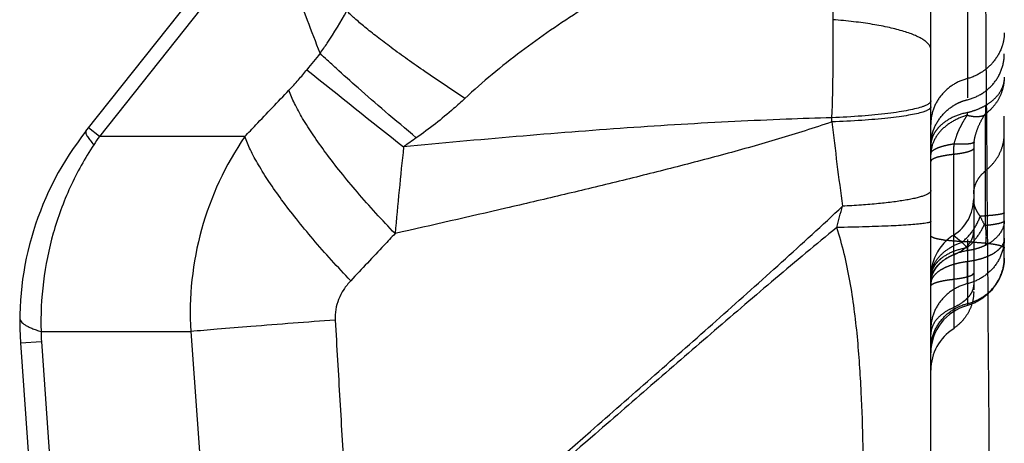
# Model space of a CAD drawing. Units: millimetres. Extents: x 0 to 420, y 0 to 297.
# Drawn here: x 53 to 69, y 118 to 125 of the extents above; entities that cross this region are included whole.
import ezdxf

# ---------------------------------------------------------------- set-up
doc = ezdxf.new("R2010")
doc.units = ezdxf.units.MM
doc.header["$LTSCALE"] = 23.1
doc.linetypes.add('DOT', pattern=[0.2, 0.1, -0.1])
doc.linetypes.add('HIDDEN', pattern=[0.2, 0.1, -0.1])
doc.layers.get('0').update_dxf_attribs({"linetype": 'CONTINUOUS'})
for name, color, linetype in [('607082214-000_CL', 7, 'CONTINUOUS'), ('607082214-000_HL', 7, 'CONTINUOUS'), ('DEFAULT_2', 6, 'HIDDEN')]:
    doc.layers.add(name, color=color, linetype=linetype)

msp = doc.modelspace()

# ---------------------------------------------------------------- linework, layer by layer
at = {"color": 9, "linetype": 'DOT'}
for p, q in [((69.0278, 121.5627), (69.0278, 123.3839)), ((68.5088, 121.0854), (68.5088, 122.7237))]:
    msp.add_line(p, q, dxfattribs=at)
msp.add_arc((72.1593, 123.2463), 3.5653, 205.4581, 207.92399, dxfattribs=at)
for points, knots in [([(69.3355, 124.7084), (69.3355, 124.6663), (69.3272, 124.5819), (69.2805, 124.4189), (69.1928, 124.2696), (69.075, 124.1453), (68.9388, 124.0391), (68.8186, 123.984), (68.7352, 123.9619)], [0, 0, 0, 0, 0.1234317, 0.2467351, 0.4950875, 0.6209598, 0.7473055, 1, 1, 1, 1]), ([(68.7353, 123.6174), (68.8196, 123.6386), (68.9819, 123.7079), (69.178, 123.8823), (69.306, 124.1088), (69.3355, 124.2797), (69.3355, 124.3641)], [0, 0, 0, 0, 0.2538878, 0.5051396, 0.7534257, 1, 1, 1, 1]), ([(68.7355, 123.9611), (68.6511, 123.9401), (68.4886, 123.8709), (68.2924, 123.6962), (68.1649, 123.4692), (68.1355, 123.2983), (68.1355, 123.2138)], [0, 0, 0, 0, 0.25386, 0.5050632, 0.7534353, 1, 1, 1, 1]), ([(69.3355, 123.987), (69.3341, 123.9406), (69.3198, 123.8483), (69.2582, 123.7199), (69.1587, 123.6077), (69.0744, 123.5477), (69.0278, 123.5199)], [0, 0, 0, 0, 0.2382685, 0.472577, 0.7213067, 1, 1, 1, 1]), ([(68.1355, 122.8695), (68.1347, 122.9121), (68.1415, 122.9973), (68.1858, 123.1622), (68.2936, 123.351), (68.4556, 123.4974), (68.6091, 123.5794), (68.6927, 123.6069), (68.7355, 123.6168)], [0, 0, 0, 0, 0.123888, 0.2473424, 0.4950229, 0.7454409, 0.872074, 1, 1, 1, 1]), ([(69.0273, 123.5203), (68.9828, 123.4949), (68.8877, 123.4498), (68.7874, 123.4186), (68.7353, 123.4059)], [0, 0, 0, 0, 0.4889645, 1, 1, 1, 1]), ([(68.7355, 123.4056), (68.6527, 123.3915), (68.4973, 123.3441), (68.3301, 123.2367), (68.2303, 123.1304), (68.1757, 123.0452), (68.1417, 122.9541), (68.1347, 122.8907), (68.1355, 122.8595)], [0, 0, 0, 0, 0.2872741, 0.5490539, 0.6699427, 0.7842346, 0.8933064, 1, 1, 1, 1]), ([(68.7298, 123.3609), (68.6471, 123.3386), (68.4912, 123.2746), (68.2976, 123.1263), (68.1677, 122.9385), (68.1355, 122.7941), (68.1355, 122.7252)], [0, 0, 0, 0, 0.2764401, 0.5374138, 0.7775339, 1, 1, 1, 1]), ([(68.5181, 122.8991), (68.5295, 122.9436), (68.5487, 123.0091), (68.5817, 123.0926), (68.6089, 123.1515), (68.6377, 123.2075), (68.6761, 123.2782), (68.7072, 123.329), (68.7298, 123.3609)], [0, 0, 0, 0, 0.2697976, 0.4002722, 0.5272935, 0.6507473, 0.7703845, 1, 1, 1, 1]), ([(68.7298, 123.3609), (68.7303, 123.3645), (68.7316, 123.3719), (68.733, 123.383), (68.7342, 123.3944), (68.735, 123.402), (68.7353, 123.4059)], [0, 0, 0, 0, 0.2441299, 0.4926512, 0.744335, 1, 1, 1, 1]), ([(69.0081, 123.3611), (68.9696, 123.3439), (68.9008, 123.3335), (68.807, 123.3418), (68.756, 123.3534), (68.7298, 123.3609)], [0, 0, 0, 0, 0.4477397, 0.7106069, 1, 1, 1, 1]), ([(68.8428, 122.9304), (68.8488, 122.9745), (68.8715, 123.0754), (68.9272, 123.2204), (68.9807, 123.3171), (69.0081, 123.3611)], [0, 0, 0, 0, 0.287581, 0.6654065, 1, 1, 1, 1]), ([(69.0278, 123.3839), (69.0252, 123.3819), (69.0207, 123.3781), (69.0142, 123.3704), (69.0104, 123.3647), (69.0081, 123.3611)], [0, 0, 0, 0, 0.3213549, 0.5802241, 1, 1, 1, 1]), ([(69.0278, 122.4599), (69.0752, 122.4956), (69.1619, 122.5777), (69.2604, 122.7264), (69.3215, 122.8928), (69.3355, 123.01), (69.3355, 123.0683)], [0, 0, 0, 0, 0.2524447, 0.5030788, 0.7520843, 1, 1, 1, 1]), ([(68.1355, 122.732), (68.1355, 122.7406), (68.1412, 122.7598), (68.1629, 122.7846), (68.1961, 122.8079), (68.2407, 122.8297), (68.2963, 122.8502), (68.3621, 122.869), (68.4371, 122.8858), (68.4903, 122.895), (68.5181, 122.8991)], [0, 0, 0, 0, 0.0592585, 0.1312956, 0.2227703, 0.3361888, 0.4719452, 0.6293877, 0.8063938, 1, 1, 1, 1]), ([(68.5089, 122.7237), (68.5089, 122.7394), (68.5093, 122.7762), (68.5122, 122.8347), (68.5159, 122.8774), (68.5182, 122.8991)], [0, 0, 0, 0, 0.2679786, 0.6279868, 1, 1, 1, 1]), ([(68.5181, 122.8991), (68.5605, 122.8965), (68.6362, 122.8935), (68.7249, 122.8958), (68.7806, 122.9027), (68.81, 122.9094), (68.8307, 122.9175), (68.8406, 122.9259), (68.8428, 122.9304)], [0, 0, 0, 0, 0.3832448, 0.6841674, 0.799308, 0.8893938, 0.9550516, 1, 1, 1, 1]), ([(68.5088, 122.7237), (68.4815, 122.7208), (68.4296, 122.7145), (68.3563, 122.7031), (68.2921, 122.6902), (68.2381, 122.6762), (68.2001, 122.6631), (68.1754, 122.6517), (68.1536, 122.6393), (68.1355, 122.6232), (68.1355, 122.6092)], [0, 0, 0, 0, 0.2048799, 0.3904501, 0.5540564, 0.6935232, 0.807288, 0.8543795, 0.894999, 1, 1, 1, 1]), ([(68.8355, 122.8239), (68.8355, 122.8116), (68.8196, 122.7975), (68.8005, 122.7867), (68.7789, 122.7767), (68.7456, 122.7653), (68.6983, 122.753), (68.6421, 122.7417), (68.578, 122.7317), (68.5326, 122.7263), (68.5087, 122.7237)], [0, 0, 0, 0, 0.1050841, 0.1456706, 0.1927579, 0.3066594, 0.4461327, 0.6096793, 0.7952349, 1, 1, 1, 1]), ([(68.8355, 122.0797), (68.8355, 122.1159), (68.8452, 122.1886), (68.8858, 122.2908), (68.9481, 122.3823), (69.0016, 122.4336), (69.0308, 122.4563)], [0, 0, 0, 0, 0.2475944, 0.495918, 0.746905, 1, 1, 1, 1]), ([(68.8531, 121.8801), (68.8494, 121.8912), (68.8425, 121.9179), (68.8365, 121.9583), (68.8355, 121.9873), (68.8355, 122.0005)], [0, 0, 0, 0, 0.2881974, 0.6743591, 1, 1, 1, 1]), ([(68.9444, 121.7135), (68.9333, 121.7276), (68.9132, 121.7559), (68.8874, 121.7987), (68.8674, 121.8397), (68.8574, 121.867), (68.8531, 121.8801)], [0, 0, 0, 0, 0.2833852, 0.5444388, 0.7835063, 1, 1, 1, 1]), ([(68.6428, 121.2895), (68.7111, 121.3448), (68.8314, 121.4745), (68.9127, 121.6318), (68.9401, 121.7137)], [0, 0, 0, 0, 0.5043013, 1, 1, 1, 1]), ([(69.0308, 121.7207), (69.023, 121.7202), (68.9942, 121.7182), (68.9654, 121.7157), (68.9444, 121.7135)], [0, 0, 0, 0, 0.2707915, 1, 1, 1, 1]), ([(69.3355, 121.7732), (69.3355, 121.7701), (69.3308, 121.7655), (69.3233, 121.7615), (69.3142, 121.7579), (69.3028, 121.7543), (69.2826, 121.7492), (69.234, 121.7401), (69.1466, 121.7297), (69.0709, 121.7238), (69.0278, 121.721)], [0, 0, 0, 0, 0.0287379, 0.0521987, 0.0827968, 0.1207867, 0.166255, 0.2793542, 0.5901183, 1, 1, 1, 1]), ([(68.731, 121.2004), (68.7896, 121.2525), (68.8956, 121.3697), (68.9765, 121.5054), (69.009, 121.5767)], [0, 0, 0, 0, 0.5003084, 1, 1, 1, 1]), ([(69.0278, 121.5627), (69.0261, 121.5615), (69.0213, 121.5609), (69.0161, 121.5652), (69.0125, 121.5707), (69.0102, 121.5747), (69.0091, 121.5767)], [0, 0, 0, 0, 0.2356389, 0.4764193, 0.7361735, 1, 1, 1, 1]), ([(69.3355, 121.6408), (69.3355, 121.6367), (69.3315, 121.63), (69.3235, 121.6235), (69.3101, 121.6155), (69.2869, 121.6063), (69.2518, 121.5962), (69.2075, 121.5867), (69.1545, 121.5778), (69.0937, 121.5696), (69.0505, 121.5649), (69.0278, 121.5627)], [0, 0, 0, 0, 0.0379158, 0.0640103, 0.0962971, 0.1810394, 0.2934963, 0.4332347, 0.5991991, 0.7890635, 1, 1, 1, 1]), ([(69.3356, 121.6408), (69.3355, 121.6026), (69.32, 121.5226), (69.2561, 121.4125), (69.1561, 121.3152), (69.0733, 121.2637), (69.0279, 121.2405)], [0, 0, 0, 0, 0.2165558, 0.4507032, 0.7110683, 1, 1, 1, 1]), ([(69.0279, 121.2405), (69.0327, 121.2652), (69.0477, 121.372), (69.0412, 121.4812), (69.0279, 121.5627)], [0, 0, 0, 0, 0.2336832, 1, 1, 1, 1]), ([(68.6428, 121.2896), (68.6329, 121.2984), (68.6136, 121.3148), (68.5858, 121.3374), (68.5614, 121.3571), (68.5438, 121.3718), (68.5322, 121.3823), (68.5255, 121.389), (68.5201, 121.3949), (68.5164, 121.4002), (68.5139, 121.4045), (68.5123, 121.4075), (68.5106, 121.4097), (68.5091, 121.4091), (68.5086, 121.4087)], [0, 0, 0, 0, 0.219715, 0.4191988, 0.5935935, 0.7388872, 0.7996889, 0.8521722, 0.8961334, 0.9316138, 0.9589582, 0.9781446, 0.9895693, 1, 1, 1, 1]), ([(68.1355, 120.7166), (68.1349, 120.7759), (68.1608, 120.9008), (68.2692, 121.0666), (68.4349, 121.2025), (68.57, 121.2656), (68.6428, 121.2895)], [0, 0, 0, 0, 0.2189003, 0.456174, 0.7174851, 1, 1, 1, 1]), ([(68.7309, 121.2004), (68.7236, 121.2082), (68.6951, 121.2387), (68.6654, 121.2682), (68.6427, 121.2895)], [0, 0, 0, 0, 0.2564922, 1, 1, 1, 1]), ([(69.3355, 121.3567), (69.3355, 121.3344), (69.3275, 121.288), (69.2934, 121.2227), (69.2387, 121.1627), (69.1657, 121.1089), (69.0763, 121.0621), (68.9727, 121.0233), (68.8576, 120.9933), (68.7769, 120.9798), (68.7353, 120.9746)], [0, 0, 0, 0, 0.0873274, 0.18076, 0.2851187, 0.4028775, 0.534572, 0.67943, 0.8356676, 1, 1, 1, 1]), ([(69.0278, 121.2406), (69.0059, 121.2294), (68.9601, 121.2097), (68.8885, 121.185), (68.8133, 121.1662), (68.7616, 121.1582), (68.7354, 121.155)], [0, 0, 0, 0, 0.2408517, 0.4880583, 0.74113, 1, 1, 1, 1]), ([(69.3355, 121.3567), (69.3355, 121.2729), (69.3059, 121.1031), (69.1782, 120.8779), (68.982, 120.7047), (68.8198, 120.6363), (68.7355, 120.6155)], [0, 0, 0, 0, 0.2458354, 0.4938259, 0.7452429, 1, 1, 1, 1]), ([(68.7312, 121.2002), (68.6494, 121.1868), (68.4967, 121.1457), (68.3282, 121.0521), (68.2282, 120.9568), (68.1749, 120.8811), (68.1422, 120.8002), (68.1352, 120.744), (68.1355, 120.7166)], [0, 0, 0, 0, 0.3001133, 0.5677387, 0.6872738, 0.7976209, 0.9007733, 1, 1, 1, 1]), ([(68.7355, 121.1548), (68.6532, 121.1404), (68.4986, 121.0955), (68.33, 120.9934), (68.23, 120.8904), (68.1762, 120.8078), (68.143, 120.7199), (68.1355, 120.659), (68.1355, 120.629)], [0, 0, 0, 0, 0.2908776, 0.5549404, 0.6754106, 0.7884892, 0.8958256, 1, 1, 1, 1]), ([(68.7355, 120.9743), (68.6938, 120.9693), (68.613, 120.9562), (68.4979, 120.9273), (68.3944, 120.8899), (68.3052, 120.8453), (68.2325, 120.7942), (68.1779, 120.7379), (68.1436, 120.6769), (68.1355, 120.6333), (68.1355, 120.6125)], [0, 0, 0, 0, 0.1677538, 0.326557, 0.4734854, 0.6064171, 0.7241038, 0.8268887, 0.9171232, 1, 1, 1, 1]), ([(68.7355, 120.2908), (68.8198, 120.3118), (68.9823, 120.3809), (69.1785, 120.5557), (69.3052, 120.7812), (69.3349, 120.9502), (69.3354, 121.033)], [0, 0, 0, 0, 0.2550789, 0.5076498, 0.7573147, 1, 1, 1, 1]), ([(68.7365, 120.6158), (68.7367, 120.6333), (68.7362, 120.6773), (68.736, 120.7559), (68.7364, 120.8579), (68.7367, 120.9334), (68.7366, 120.9744)], [0, 0, 0, 0, 0.146676, 0.3684035, 0.6576061, 1, 1, 1, 1]), ([(68.5058, 120.6886), (68.5292, 120.6912), (68.5739, 120.6968), (68.6373, 120.7069), (68.6933, 120.7181), (68.7411, 120.7303), (68.7799, 120.7431), (68.8061, 120.755), (68.8214, 120.7653), (68.8292, 120.7725), (68.8342, 120.7801), (68.8355, 120.7855), (68.8355, 120.788)], [0, 0, 0, 0, 0.1993722, 0.3811209, 0.5429754, 0.6827662, 0.7985419, 0.8888746, 0.92448, 0.9540728, 0.9785862, 1, 1, 1, 1]), ([(68.1355, 120.5733), (68.1355, 120.5874), (68.1536, 120.6035), (68.1754, 120.6158), (68.2001, 120.6273), (68.238, 120.6403), (68.2922, 120.6544), (68.3564, 120.6672), (68.4297, 120.6787), (68.4816, 120.6849), (68.5088, 120.6878)], [0, 0, 0, 0, 0.1050295, 0.1456094, 0.1926704, 0.3064243, 0.4458747, 0.6097763, 0.7955967, 1, 1, 1, 1]), ([(68.7355, 120.6155), (68.6511, 120.5945), (68.4886, 120.5253), (68.2925, 120.3505), (68.165, 120.1236), (68.1355, 119.9526), (68.1355, 119.8681)], [0, 0, 0, 0, 0.2538518, 0.5050551, 0.7534335, 1, 1, 1, 1]), ([(68.1355, 119.5435), (68.1355, 119.6279), (68.1649, 119.7989), (68.2924, 120.0259), (68.4886, 120.2006), (68.6511, 120.2697), (68.7355, 120.2908)], [0, 0, 0, 0, 0.2465647, 0.4949368, 0.74614, 1, 1, 1, 1])]:
    msp.add_open_spline(points, degree=3, knots=knots, dxfattribs=at)
at = {"layer": '607082214-000_CL', "color": 7, "linetype": 'CONTINUOUS'}
for p, q in [((54.3407, 123.1021), (66.4502, 138.3749)), ((68.1355, 115.0178), (68.1355, 136.2494)), ((53.2708, 119.6469), (53.9675, 109.6829))]:
    msp.add_line(p, q, dxfattribs=at)
at = {"layer": '607082214-000_CL', "color": 9, "linetype": 'CONTINUOUS'}
for p, q in [((57.3217, 126.4988), (54.56, 123.0157)), ((54.56, 123.0157), (54.3833, 123.1558)), ((56.9347, 123.0157), (54.56, 123.0157)), ((53.6076, 119.8339), (56.0508, 119.8339)), ((56.0508, 119.8339), (56.4346, 114.6312)), ((53.2708, 119.6469), (53.6124, 119.6708)), ((53.6124, 119.6708), (54.2883, 110.0046))]:
    msp.add_line(p, q, dxfattribs=at)
for centre, radius, start, end in [((34.9754, 124.4651), 31.5669, 357.9248, 0.83018), ((77.8832, 108.2685), 25.4612, 140.7623, 141.53378), ((392.7252, 541.8296), 535.3208, 231.29011, 231.506386), ((40.2861, 123.8911), 26.2416, 358.6099, 358.75772), ((141.5405, 131.9927), 75.5276, 186.643598, 187.695574), ((62.2984, 117.676), 9.4018, 145.39343, 146.38136), ((61.138, 120.1348), 5.0958, 145.57297, 183.38514), ((68.5982, 110.3577), 15.4353, 125.0478, 125.99452), ((135.3367, 114.6883), 76.2475, 173.858176, 174.925138), ((34.4613, 130.4633), 33.3554, 344.46662, 345.08521), ((55.6083, 119.8103), 2.0008, 179.3266, 183.99903)]:
    msp.add_arc(centre, radius, start, end, dxfattribs=at)
at = {"layer": '607082214-000_CL', "color": 7, "linetype": 'CONTINUOUS'}
msp.add_arc((58.2586, 119.9957), 5, 141.58966, 184, dxfattribs=at)
at = {"layer": '607082214-000_CL', "color": 9, "linetype": 'CONTINUOUS'}
for points, knots in [([(66.539, 124.9221), (66.544, 125.4393), (66.5505, 126.4822), (66.5553, 128.0404), (66.5569, 129.5895), (66.5557, 130.6129), (66.5547, 131.121)], [0, 0, 0, 0, 0.2502988, 0.5047261, 0.7541242, 1, 1, 1, 1]), ([(58.1627, 124.3737), (58.0947, 124.5529), (57.822, 125.2643), (57.54, 125.9721), (57.3217, 126.4988)], [0, 0, 0, 0, 0.2515971, 1, 1, 1, 1]), ([(58.1627, 124.3737), (58.2029, 124.4286), (58.36, 124.652), (58.5014, 124.8862), (58.5991, 125.0665)], [0, 0, 0, 0, 0.2491551, 1, 1, 1, 1]), ([(60.5291, 123.6374), (60.3112, 123.7795), (59.9964, 123.9896), (59.5973, 124.2687), (59.3345, 124.4591), (59.1017, 124.6349), (58.9015, 124.7941), (58.7363, 124.9347), (58.6403, 125.0245), (58.5991, 125.0665)], [0, 0, 0, 0, 0.3245653, 0.4721393, 0.6076035, 0.7293791, 0.8361168, 0.9266166, 1, 1, 1, 1]), ([(62.4239, 125.0777), (62.0893, 124.8659), (61.5968, 124.5284), (60.9733, 124.0359), (60.6739, 123.7728), (60.5291, 123.6374)], [0, 0, 0, 0, 0.4985511, 0.7504662, 1, 1, 1, 1]), ([(68.1355, 124.431), (68.1355, 124.4446), (68.13, 124.4733), (68.1071, 124.514), (68.0706, 124.5535), (68.0207, 124.5918), (67.9577, 124.6291), (67.8818, 124.6652), (67.7933, 124.7001), (67.6528, 124.7466), (67.4493, 124.7986), (67.1752, 124.8505), (66.8675, 124.8928), (66.6514, 124.9134), (66.5389, 124.9221)], [0, 0, 0, 0, 0.0234406, 0.0494495, 0.0798826, 0.115856, 0.1579718, 0.2064389, 0.2612657, 0.3223613, 0.4625123, 0.624406, 0.8048727, 1, 1, 1, 1]), ([(59.7344, 122.9942), (59.5641, 123.1376), (59.2457, 123.4078), (58.8088, 123.7859), (58.4946, 124.0648), (58.2886, 124.2538), (58.2018, 124.3359), (58.1627, 124.3737)], [0, 0, 0, 0, 0.3193799, 0.5989882, 0.82864, 0.9220387, 1, 1, 1, 1]), ([(57.6537, 123.771), (57.7072, 123.8273), (57.8077, 123.9371), (57.9034, 124.051), (57.9477, 124.1067)], [0, 0, 0, 0, 0.5218498, 1, 1, 1, 1]), ([(56.9347, 123.0157), (56.9947, 123.0785), (57.2345, 123.3302), (57.4741, 123.582), (57.6537, 123.771)], [0, 0, 0, 0, 0.2498512, 1, 1, 1, 1]), ([(59.3881, 121.4331), (59.1766, 121.6526), (58.8749, 121.9819), (58.5049, 122.426), (58.2638, 122.7368), (58.0557, 123.0291), (57.8834, 123.2987), (57.7493, 123.5418), (57.68, 123.698), (57.6537, 123.771)], [0, 0, 0, 0, 0.3124998, 0.4575611, 0.5925267, 0.7156076, 0.8253045, 0.9203579, 1, 1, 1, 1]), ([(60.5291, 123.6374), (60.4686, 123.5808), (60.2154, 123.3524), (59.9457, 123.1424), (59.7344, 122.9941)], [0, 0, 0, 0, 0.2429833, 1, 1, 1, 1]), ([(68.0066, 123.5041), (67.973, 123.4921), (67.8958, 123.4699), (67.7656, 123.4415), (67.6094, 123.4149), (67.3557, 123.3806), (66.9905, 123.3464), (66.6851, 123.3291), (66.5216, 123.3222)], [0, 0, 0, 0, 0.0713912, 0.1604726, 0.2664484, 0.3881527, 0.6726125, 1, 1, 1, 1]), ([(68.1273, 123.5747), (68.1228, 123.5679), (68.1094, 123.5545), (68.083, 123.537), (68.048, 123.5197), (68.0213, 123.5093), (68.0066, 123.5041)], [0, 0, 0, 0, 0.1733318, 0.3944497, 0.6691292, 1, 1, 1, 1]), ([(66.5215, 123.322), (66.2719, 123.3155), (65.7436, 123.2979), (64.629, 123.2484), (63.1592, 123.1591), (61.3558, 123.0182), (60.1392, 122.9059), (59.5268, 122.846)], [0, 0, 0, 0, 0.1068381, 0.2261221, 0.4773192, 0.736754, 1, 1, 1, 1]), ([(68.0064, 123.4154), (67.9727, 123.4048), (67.8953, 123.3851), (67.7651, 123.3601), (67.6088, 123.3366), (67.3548, 123.3063), (66.9892, 123.2761), (66.6836, 123.2608), (66.52, 123.2547)], [0, 0, 0, 0, 0.070899, 0.1597106, 0.265579, 0.3873007, 0.6720704, 1, 1, 1, 1]), ([(68.103, 123.4567), (68.0903, 123.4485), (68.0586, 123.433), (68.0255, 123.4214), (68.0064, 123.4154)], [0, 0, 0, 0, 0.4317929, 1, 1, 1, 1]), ([(66.52, 123.2545), (66.3759, 123.2047), (66.0865, 123.1095), (65.6496, 122.9757), (65.2108, 122.8489), (64.6229, 122.6862), (63.8837, 122.4933), (62.9921, 122.2714), (62.0959, 122.0561), (60.8946, 121.7749), (59.9912, 121.569), (59.3881, 121.4329)], [0, 0, 0, 0, 0.0621149, 0.1241236, 0.1861377, 0.2482145, 0.3726088, 0.49737, 0.6225293, 0.748107, 1, 1, 1, 1]), ([(54.3407, 123.1021), (54.334, 123.0937), (54.3364, 123.0756), (54.3429, 123.0576), (54.3515, 123.0388), (54.3598, 123.0246), (54.366, 123.0148)], [0, 0, 0, 0, 0.344911, 0.4762921, 0.6288084, 1, 1, 1, 1]), ([(54.366, 123.0148), (54.379, 122.9941), (54.4123, 122.9486), (54.4483, 122.9054), (54.4691, 122.8815)], [0, 0, 0, 0, 0.4353876, 1, 1, 1, 1]), ([(58.6641, 120.6633), (58.4526, 120.8838), (58.1509, 121.2147), (57.7815, 121.6612), (57.5409, 121.9738), (57.3335, 122.2681), (57.1621, 122.5396), (57.029, 122.7846), (56.9606, 122.942), (56.9348, 123.0157)], [0, 0, 0, 0, 0.3122469, 0.4572427, 0.5921824, 0.7152778, 0.8250322, 0.9201918, 1, 1, 1, 1]), ([(54.4691, 122.8815), (54.3229, 122.6616), (54.0635, 122.1949), (53.7862, 121.4404), (53.6258, 120.6462), (53.6, 120.1043), (53.6076, 119.8339)], [0, 0, 0, 0, 0.2464702, 0.4959403, 0.7474456, 1, 1, 1, 1]), ([(68.1355, 122.1335), (68.1355, 122.1301), (68.1343, 122.123), (68.1292, 122.1127), (68.121, 122.1026), (68.1048, 122.0882), (68.076, 122.0711), (68.0319, 122.052), (67.9759, 122.0333), (67.9083, 122.015), (67.8293, 121.9973), (67.7027, 121.9733), (67.5194, 121.9463), (67.272, 121.9189), (66.9925, 121.8958), (66.7958, 121.884), (66.6931, 121.8788)], [0, 0, 0, 0, 0.0068373, 0.014297, 0.022859, 0.0328387, 0.057726, 0.0898162, 0.1293905, 0.1764263, 0.2307822, 0.2922706, 0.4355833, 0.6035852, 0.7930272, 1, 1, 1, 1]), ([(58.7153, 114.7982), (59.0474, 115.0939), (59.713, 115.6841), (61.041, 116.8555), (62.3692, 118.0203), (63.697, 119.1849), (64.6978, 120.0672), (65.7005, 120.9627), (66.3643, 121.5706), (66.6933, 121.8786)], [0, 0, 0, 0, 0.1250529, 0.250185, 0.4980373, 0.6219004, 0.7468877, 0.8732489, 1, 1, 1, 1]), ([(68.0282, 121.5983), (67.9968, 121.5938), (67.9245, 121.5857), (67.7448, 121.5706), (67.4594, 121.5549), (67.0551, 121.5403), (66.7582, 121.5337), (66.5984, 121.531)], [0, 0, 0, 0, 0.0664936, 0.1523463, 0.3778048, 0.6651527, 1, 1, 1, 1]), ([(68.1355, 121.6295), (68.1355, 121.626), (68.1288, 121.6212), (68.1195, 121.6172), (68.1074, 121.6132), (68.0923, 121.6095), (68.0656, 121.6039), (68.0438, 121.6005), (68.0282, 121.5983)], [0, 0, 0, 0, 0.0914485, 0.1732641, 0.2823527, 0.4194054, 0.5846736, 1, 1, 1, 1]), ([(59.3881, 121.4331), (59.3277, 121.3688), (59.0865, 121.112), (58.8451, 120.8555), (58.6641, 120.6633)], [0, 0, 0, 0, 0.250415, 1, 1, 1, 1]), ([(66.5985, 121.5309), (66.2623, 121.2561), (65.5955, 120.6986), (64.6073, 119.8529), (63.628, 119.0056), (62.3309, 117.8793), (61.0323, 116.7519), (59.7291, 115.6229), (59.0738, 115.0564), (58.7458, 114.7738)], [0, 0, 0, 0, 0.1257167, 0.2516844, 0.3766515, 0.500696, 0.7491612, 0.8746345, 1, 1, 1, 1]), ([(66.9808, 115.0176), (66.9944, 115.2298), (67.015, 115.6789), (67.0323, 116.3863), (67.0396, 117.1581), (67.0324, 117.9849), (67.005, 118.8552), (66.9448, 119.7533), (66.8497, 120.5081), (66.7277, 121.1018), (66.6461, 121.3907), (66.5989, 121.5312)], [0, 0, 0, 0, 0.0973805, 0.2057668, 0.3240045, 0.4507353, 0.5843099, 0.722613, 0.8627641, 0.9321516, 1, 1, 1, 1]), ([(58.6641, 120.6634), (58.6216, 120.6183), (58.5453, 120.5225), (58.461, 120.3628), (58.4129, 120.1939), (58.4064, 120.0784), (58.4097, 120.0217)], [0, 0, 0, 0, 0.2623837, 0.5149652, 0.7597206, 1, 1, 1, 1]), ([(53.2589, 120.0545), (53.2588, 120.045), (53.263, 120.0243), (53.281, 119.9954), (53.3096, 119.9672), (53.3488, 119.9395), (53.3986, 119.9121), (53.459, 119.885), (53.5296, 119.8584), (53.5805, 119.842), (53.6076, 119.8339)], [0, 0, 0, 0, 0.066546, 0.1423099, 0.2336103, 0.3439998, 0.4753302, 0.6283501, 0.8032629, 1, 1, 1, 1]), ([(58.4097, 120.0217), (57.9511, 119.9869), (57.3085, 119.9373), (56.5223, 119.8739), (56.1946, 119.8464), (56.0508, 119.8339)], [0, 0, 0, 0, 0.5831177, 0.817087, 1, 1, 1, 1]), ([(58.4097, 120.0217), (58.4352, 119.5864), (58.4862, 118.7158), (58.5629, 117.4099), (58.639, 116.104), (58.6896, 115.2334), (58.7153, 114.7981)], [0, 0, 0, 0, 0.2499999, 0.4999999, 0.7499999, 1, 1, 1, 1])]:
    msp.add_open_spline(points, degree=3, knots=knots, dxfattribs=at)
msp.add_open_spline([(69.0147, 127.0046), (69.0407, 123.7417), (69.0656, 120.4788), (69.0891, 117.2159)], degree=3, dxfattribs=at)
at = {"layer": '607082214-000_HL', "color": 6, "linetype": 'HIDDEN'}
for p, q in [((69.3355, 121.0381), (69.3355, 142.4456)), ((68.8355, 122.8239), (68.8355, 120.4852))]:
    msp.add_line(p, q, dxfattribs=at)
for centre, radius, start, end in [((69.6113, 122.8243), 0.7759, 172.13815, 180.02887), ((68.1355, 122.0011), 0.7, 302.20373, 359.95756), ((68.935, 120.7329), 0.7987, 122.25229, 162.57318), ((68.944, 120.7303), 0.8081, 162.58802, 168.80221), ((68.9727, 120.7252), 0.8373, 174.56471, 179.99378), ((68.9655, 120.726), 0.83, 168.79648, 174.57002), ((68.9355, 119.4838), 0.8, 104.47751, 180), ((68.9355, 119.2029), 0.8, 122.23095, 180)]:
    msp.add_arc(centre, radius, start, end, dxfattribs=at)
for points, knots in [([(69.3355, 123.987), (69.3341, 123.9278), (69.3202, 123.8118), (69.2602, 123.648), (69.162, 123.5023), (69.0755, 123.4212), (69.0278, 123.3839)], [0, 0, 0, 0, 0.253692, 0.4961394, 0.7405939, 1, 1, 1, 1]), ([(69.0278, 123.3839), (69.0343, 123.4026), (69.0389, 123.4491), (69.0328, 123.4945), (69.0278, 123.5199)], [0, 0, 0, 0, 0.433591, 1, 1, 1, 1]), ([(68.7354, 121.155), (68.7349, 121.1587), (68.734, 121.1661), (68.7327, 121.1753), (68.732, 121.183), (68.7322, 121.1907), (68.7324, 121.1968), (68.731, 121.2004)], [0, 0, 0, 0, 0.242766, 0.4891622, 0.6149576, 0.7445013, 1, 1, 1, 1]), ([(69.3355, 121.033), (69.3355, 120.9893), (69.3273, 120.902), (69.2923, 120.7755), (69.2371, 120.6562), (69.1398, 120.5106), (68.9793, 120.3586), (68.8189, 120.2821), (68.7352, 120.2592)], [0, 0, 0, 0, 0.1252341, 0.2500528, 0.3751631, 0.5006657, 0.7510177, 1, 1, 1, 1]), ([(68.8355, 120.4718), (68.8355, 120.4136), (68.8187, 120.2968), (68.7495, 120.1345), (68.6445, 119.9927), (68.5545, 119.9163), (68.5058, 119.8842)], [0, 0, 0, 0, 0.2495097, 0.4990039, 0.7495993, 1, 1, 1, 1])]:
    msp.add_open_spline(points, degree=3, knots=knots, dxfattribs=at)
at = {"layer": 'DEFAULT_2', "color": 6, "linetype": 'DOT'}
for p, q in [((68.7355, 125.9566), (68.7355, 120.2584)), ((68.5088, 121.0854), (68.5088, 119.8796)), ((69.3355, 121.033), (69.3355, 121.0388)), ((68.8355, 120.4719), (68.8355, 120.4852))]:
    msp.add_line(p, q, dxfattribs=at)
for centre, radius, start, end in [((68.674, 123.6774), 2.3733, 262.41112, 263.25554), ((68.5577, 115.9585), 5.3412, 87.01647, 88.09314), ((68.8414, 120.2663), 0.8841, 112.10031, 117.29761), ((68.4728, 120.6478), 0.3374, 170.11913, 179.96306)]:
    msp.add_arc(centre, radius, start, end, dxfattribs=at)
for points, knots in [([(68.1355, 123.499), (68.1355, 123.4954), (68.1334, 123.4854), (68.122, 123.4702), (68.1101, 123.4613), (68.103, 123.4567)], [0, 0, 0, 0, 0.1958634, 0.5424942, 1, 1, 1, 1]), ([(68.1355, 123.5987), (68.1355, 123.5967), (68.1347, 123.5881), (68.131, 123.5801), (68.1273, 123.5747)], [0, 0, 0, 0, 0.2357859, 1, 1, 1, 1]), ([(68.1403, 121.3855), (68.1396, 121.3863), (68.137, 121.3896), (68.1355, 121.3938), (68.1355, 121.3968)], [0, 0, 0, 0, 0.283665, 1, 1, 1, 1]), ([(68.3605, 121.3249), (68.3326, 121.3286), (68.2826, 121.3363), (68.2244, 121.3487), (68.1874, 121.3598), (68.1667, 121.3678), (68.1512, 121.3758), (68.1431, 121.3822), (68.1403, 121.3855)], [0, 0, 0, 0, 0.3658103, 0.6571621, 0.7730629, 0.8684371, 0.9435937, 1, 1, 1, 1]), ([(68.5088, 121.4084), (68.5087, 121.4085), (68.5088, 121.4076), (68.5086, 121.407), (68.5087, 121.4051), (68.5086, 121.4028), (68.5085, 121.3997), (68.5085, 121.3942), (68.5084, 121.3857), (68.5083, 121.3736), (68.5082, 121.3589), (68.5082, 121.3417), (68.5082, 121.3219), (68.5082, 121.2998), (68.5083, 121.2657), (68.5082, 121.2177), (68.5083, 121.1541), (68.5086, 121.1091), (68.5087, 121.0854)], [0, 0, 0, 0, 0.0010331, 0.0042126, 0.009525, 0.016955, 0.0264869, 0.0381052, 0.0675382, 0.1051288, 0.1507458, 0.2042105, 0.265322, 0.333879, 0.4096803, 0.5821099, 0.7799459, 1, 1, 1, 1]), ([(68.5087, 121.0854), (68.5562, 121.1048), (68.6435, 121.1501), (68.7499, 121.2416), (68.819, 121.3494), (68.8355, 121.4297), (68.8355, 121.468)], [0, 0, 0, 0, 0.2895555, 0.5502484, 0.7836725, 1, 1, 1, 1]), ([(68.7355, 121.2967), (68.675, 121.2987), (68.5614, 121.3043), (68.4481, 121.3143), (68.3952, 121.3205)], [0, 0, 0, 0, 0.5322081, 1, 1, 1, 1]), ([(68.8357, 121.2924), (68.898, 121.2891), (68.9872, 121.2829), (69.0996, 121.2703), (69.1697, 121.2601), (69.2285, 121.2488), (69.2749, 121.2368), (69.3053, 121.2255), (69.3223, 121.2156), (69.3284, 121.2105), (69.3306, 121.2079)], [0, 0, 0, 0, 0.3690386, 0.5294075, 0.6700272, 0.7886108, 0.8835202, 0.9536553, 0.9796089, 1, 1, 1, 1]), ([(69.3306, 121.2079), (69.3314, 121.207), (69.3339, 121.2037), (69.3355, 121.1996), (69.3355, 121.1966)], [0, 0, 0, 0, 0.2836805, 1, 1, 1, 1]), ([(68.2144, 120.872), (68.2177, 120.8764), (68.2313, 120.894), (68.2461, 120.9107), (68.2578, 120.9228)], [0, 0, 0, 0, 0.2454124, 1, 1, 1, 1]), ([(68.2578, 120.9228), (68.2699, 120.9353), (68.3236, 120.9856), (68.3861, 121.0261), (68.436, 121.0519)], [0, 0, 0, 0, 0.2369366, 1, 1, 1, 1]), ([(68.1405, 120.7057), (68.1413, 120.7105), (68.1451, 120.7298), (68.1505, 120.7488), (68.1554, 120.7628)], [0, 0, 0, 0, 0.2479201, 1, 1, 1, 1]), ([(68.1554, 120.7628), (68.1587, 120.7723), (68.1741, 120.8108), (68.1957, 120.8468), (68.2144, 120.872)], [0, 0, 0, 0, 0.2427886, 1, 1, 1, 1]), ([(68.8355, 120.6065), (68.8355, 120.5817), (68.8279, 120.531), (68.7966, 120.4589), (68.7478, 120.3916), (68.7065, 120.352), (68.6838, 120.3332)], [0, 0, 0, 0, 0.2306259, 0.4699997, 0.7254457, 1, 1, 1, 1]), ([(68.6838, 120.3332), (68.6711, 120.3227), (68.6159, 120.2808), (68.5543, 120.2474), (68.5058, 120.2267)], [0, 0, 0, 0, 0.2384614, 1, 1, 1, 1]), ([(68.5088, 120.2238), (68.4545, 120.2017), (68.3548, 120.1499), (68.2331, 120.0454), (68.1543, 119.9221), (68.1355, 119.8303), (68.1355, 119.7865)], [0, 0, 0, 0, 0.2894276, 0.5502812, 0.7837719, 1, 1, 1, 1])]:
    msp.add_open_spline(points, degree=3, knots=knots, dxfattribs=at)

doc.saveas('drawing.dxf')
